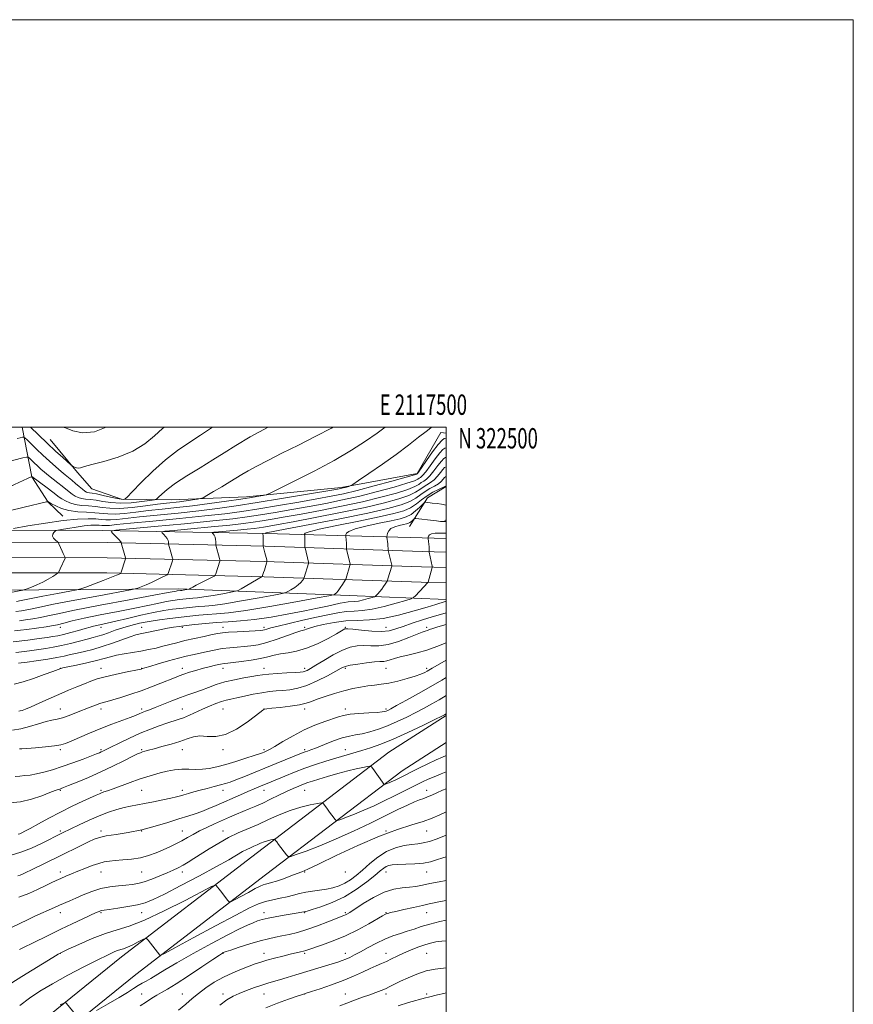
# Model space of a CAD drawing. Extents: x 2114800 to 2117700, y 319800 to 322700.
# Drawn here: x 2117291 to 2117700, y 322217 to 322700 of the extents above; entities that cross this region are included whole.
import ezdxf
from ezdxf.enums import TextEntityAlignment as Align

# ---------------------------------------------------------------- set-up
doc = ezdxf.new("R2010")
doc.units = 0
doc.header["$MEASUREMENT"] = 0
for name, color, linetype, lineweight in [('DTM HARD BREAKLINE', 7, 'Continuous', 0), ('DTM SPOT ELEVATION', 2, 'Continuous', 13), ('GRID LINE', 7, 'Continuous', 0), ('GRID TEXT', 7, 'Continuous', 0), ('INDEX CONTOUR', 41, 'Continuous', 13), ('INTERMEDIATE CONTOUR', 44, 'Continuous', 0)]:
    doc.layers.add(name, color=color, linetype=linetype, lineweight=lineweight)
doc.styles.add('Style-WORKING', font='WORKING.shx')

msp = doc.modelspace()

# ---------------------------------------------------------------- linework, layer by layer
at = {"layer": 'DTM HARD BREAKLINE', "extrusion": (0.007138367839788521, -0.2478837635863823, 0.968763481689331), "elevation": -63669.00164203868, "flags": 128}
msp.add_lwpolyline([(2125904.967828625, 253514.2372152516), (2125895.647548131, 253508.6280395095), (2125886.416773591, 253494.3933951027)], dxfattribs=at)
at = {"layer": 'DTM HARD BREAKLINE', "extrusion": (-0.1729859238888692, -0.1095577517921923, 0.9788120193165565), "elevation": -400465.8577781967, "flags": 128}
msp.add_lwpolyline([(860557.0954658289, 1920117.234348532), (860557.0954658289, 1920117.996212693)], dxfattribs=at)
at = {"layer": 'DTM HARD BREAKLINE'}
for points in [[(2117291.773, 322500, 1208.973), (2117296.56, 322475.61, 1203.99), (2117304.63, 322463.17, 1201.95), (2117311.71, 322456.24, 1200.76)], [(2117500, 322497.056, 1199.105), (2117497.43, 322497.26, 1199.26), (2117485.83, 322477.13, 1198.11), (2117448.46, 322470.25, 1200.26), (2117401.93, 322465.74, 1202.47), (2117365.1, 322464.32, 1205.03), (2117340.58, 322464.61, 1208.24), (2117326.01, 322469.74, 1209.26), (2117318.95, 322477.77, 1209.79), (2117305.49, 322493.82, 1210.85)], [(2117274.4, 322449.31, 1200.57), (2117331.13, 322449.23, 1196.3), (2117411.26, 322447.78, 1189.9), (2117500, 322445.306, 1181.125)], [(2117274.37, 322443.44, 1200.06), (2117333.56, 322443.37, 1196.59), (2117411.07, 322441.55, 1189.92), (2117488.23, 322438.91, 1182.37), (2117500, 322438.6, 1181.081)], [(2117274.34, 322435.95, 1200.28), (2117333.47, 322435.87, 1196.79), (2117410.85, 322434.05, 1190.12), (2117488, 322431.41, 1182.57), (2117500, 322431.095, 1181.259)], [(2117274.31, 322428.46, 1200.09), (2117333.38, 322428.37, 1196.59), (2117410.63, 322426.55, 1189.92), (2117487.77, 322423.91, 1182.37), (2117500, 322423.59, 1181.037)], [(2117274.28, 322419.65, 1199.33), (2117276.84, 322419.91, 1199.16), (2117368.63, 322420.62, 1192.43), (2117452.45, 322417.34, 1185.36), (2117500, 322415.318, 1180.283)], [(2117294.3, 322202.4, 1153.12), (2117340.64, 322239.98, 1155.29), (2117404.52, 322289.02, 1159.04), (2117471.96, 322340.4, 1164.75), (2117500, 322358.419, 1165.829)], [(2117301.35, 322193.7, 1153.12), (2117347.58, 322231.19, 1155.29), (2117411.32, 322280.12, 1159.04), (2117478.39, 322331.22, 1164.75), (2117500, 322345.107, 1165.59)]]:
    msp.add_polyline3d(points, dxfattribs=at)
at = {"layer": 'DTM SPOT ELEVATION'}
for p in [(2117310.51, 322401.63, 1189.5), (2117330.51, 322401.63, 1187.38), (2117350.51, 322401.63, 1184.71), (2117370.51, 322401.63, 1183.69), (2117390.51, 322401.63, 1182.62), (2117410.51, 322401.63, 1182.38), (2117430.51, 322401.63, 1180.25), (2117450.51, 322401.63, 1178.13), (2117470.51, 322401.63, 1178.8), (2117490.51, 322401.63, 1176.34), (2117310.51, 322381.63, 1182.04), (2117330.51, 322381.63, 1180.69), (2117350.51, 322381.63, 1180.07), (2117370.51, 322381.63, 1178.58), (2117390.51, 322381.63, 1177.38), (2117410.51, 322381.63, 1176.69), (2117430.51, 322381.63, 1176.44), (2117450.51, 322381.63, 1173.73), (2117470.51, 322381.63, 1173.12), (2117490.51, 322381.63, 1172.38), (2117310.51, 322361.63, 1178.78), (2117330.51, 322361.63, 1177.52), (2117350.51, 322361.63, 1176.38), (2117370.51, 322361.63, 1174.87), (2117390.51, 322361.63, 1173.11), (2117410.51, 322361.63, 1172.02), (2117430.51, 322361.63, 1171.52), (2117450.51, 322361.63, 1170.47), (2117470.51, 322361.63, 1170.29), (2117310.51, 322341.63, 1175.72), (2117330.51, 322341.63, 1174.24), (2117350.51, 322341.63, 1172.19), (2117370.51, 322341.63, 1171.27), (2117390.51, 322341.63, 1171.68), (2117410.51, 322341.63, 1170.31), (2117430.51, 322341.63, 1168.29), (2117450.51, 322341.63, 1166.72), (2117310.51, 322321.63, 1171.86), (2117330.51, 322321.63, 1170.23), (2117350.51, 322321.63, 1169.05), (2117370.51, 322321.63, 1168.42), (2117390.51, 322321.63, 1167.37), (2117410.51, 322321.63, 1165.3), (2117430.51, 322321.63, 1163.12), (2117490.51, 322321.63, 1160.62), (2117310.51, 322301.63, 1168.27), (2117330.51, 322301.63, 1166.4), (2117350.51, 322301.63, 1166), (2117370.51, 322301.63, 1164.79), (2117390.51, 322301.63, 1162.73), (2117470.51, 322301.63, 1158), (2117490.51, 322301.63, 1157.21), (2117310.51, 322281.63, 1164.51), (2117330.51, 322281.63, 1163.23), (2117350.51, 322281.63, 1163.08), (2117370.51, 322281.63, 1161.52), (2117430.51, 322281.63, 1157.89), (2117450.51, 322281.63, 1157.68), (2117470.51, 322281.63, 1153.29), (2117490.51, 322281.63, 1153.22), (2117310.51, 322261.63, 1161.41), (2117330.51, 322261.63, 1159.82), (2117350.51, 322261.63, 1159.26), (2117410.51, 322261.63, 1154.6), (2117430.51, 322261.63, 1153.91), (2117450.51, 322261.63, 1152.22), (2117470.51, 322261.63, 1150.1), (2117490.51, 322261.63, 1149.18), (2117310.51, 322241.63, 1157.96), (2117390.51, 322241.63, 1151.92), (2117410.51, 322241.63, 1150.63), (2117430.51, 322241.63, 1149.76), (2117450.51, 322241.63, 1148.61), (2117470.51, 322241.63, 1146.65), (2117490.51, 322241.63, 1144.99), (2117350.51, 322221.63, 1152.75), (2117370.51, 322221.63, 1150.78), (2117390.51, 322221.63, 1148.46), (2117410.51, 322221.63, 1147.13), (2117430.51, 322221.63, 1145.97), (2117450.51, 322221.63, 1144.72), (2117470.51, 322221.63, 1143.61), (2117490.51, 322221.63, 1142.39)]:
    msp.add_point(p, dxfattribs=at)
at = {"layer": 'GRID LINE', "flags": 128}
for points in [[(2114800, 319800), (2117700, 319800), (2117700, 322700), (2114800, 322700), (2114800, 319800)], [(2115000, 320000), (2117500, 320000), (2117500, 322500), (2115000, 322500), (2115000, 320000)]]:
    msp.add_lwpolyline(points, dxfattribs=at)
at = {"layer": 'INDEX CONTOUR', "flags": 128}
for points, elevation in [([(2117287.481, 322450.257), (2117294.507, 322451.463), (2117303.299, 322452.884), (2117311.953, 322454.094), (2117318.93, 322454.77), (2117324.165, 322454.981), (2117327.958, 322454.897), (2117330.669, 322454.683), (2117332.881, 322454.486), (2117335.238, 322454.449), (2117338.376, 322454.683), (2117349.435, 322455.887), (2117368.378, 322457.775), (2117378.512, 322458.854), (2117387.772, 322459.986), (2117396.929, 322461.284), (2117407.171, 322462.892), (2117419.099, 322464.86), (2117430.975, 322466.864), (2117445.932, 322469.428), (2117448.351, 322469.868), (2117449.394, 322470.103), (2117450.406, 322470.37), (2117452.31, 322470.895), (2117452.929, 322471.126), (2117454.142, 322471.87), (2117456.986, 322473.766), (2117462.126, 322477.223), (2117468.724, 322481.745), (2117475.564, 322486.607), (2117481.608, 322491.154), (2117486.522, 322495.012), (2117490.146, 322497.877), (2117492.436, 322499.582), (2117493.06, 322500)], 1200), ([(2117295.871, 322500), (2117295.979, 322499.893), (2117299.851, 322496.11), (2117304.101, 322492.038), (2117308.193, 322488.232), (2117311.719, 322485.029), (2117315.716, 322481.464), (2117316.372, 322480.933), (2117316.829, 322480.673), (2117317.531, 322480.334), (2117318.445, 322479.994), (2117319.417, 322479.835), (2117320.473, 322480.015), (2117322.349, 322480.599), (2117325.959, 322481.624), (2117331.837, 322483.146), (2117338.999, 322485.28), (2117346.077, 322488.159), (2117351.988, 322491.79), (2117356.777, 322495.684), (2117360.767, 322499.23), (2117361.748, 322500)], 1210), ([(2117288.043, 322399.899), (2117291.012, 322400.255), (2117294.164, 322400.665), (2117303.512, 322401.932), (2117306.29, 322402.365), (2117309.12, 322402.938), (2117312.276, 322403.74), (2117316.399, 322404.801), (2117322.225, 322406.14), (2117330.109, 322407.74), (2117338.908, 322409.44), (2117347.108, 322411.045), (2117353.519, 322412.392), (2117358.279, 322413.451), (2117361.858, 322414.232), (2117364.677, 322414.753), (2117366.972, 322415.086), (2117368.931, 322415.32), (2117370.718, 322415.523), (2117372.4, 322415.7), (2117374.018, 322415.839), (2117375.695, 322415.951), (2117377.876, 322416.154), (2117381.086, 322416.587), (2117385.559, 322417.328), (2117390.375, 322418.188), (2117394.326, 322418.915), (2117396.59, 322419.364), (2117397.908, 322419.81), (2117399.415, 322420.637), (2117409.688, 322426.58), (2117409.751, 322426.718), (2117410.403, 322428.649), (2117410.775, 322429.797), (2117411.85, 322433.265), (2117412.002, 322433.816), (2117412.014, 322434.205), (2117411.894, 322434.765), (2117411.029, 322438.282), (2117410.141, 322441.605), (2117410.09, 322446.705), (2117410.068, 322447.444), (2117410.042, 322447.731), (2117410.018, 322447.799), (2117411.22, 322447.93), (2117411.688, 322448.016), (2117421.009, 322449.802), (2117433.07, 322452.126), (2117447.772, 322455.008), (2117461.495, 322457.801), (2117471.417, 322460.015), (2117477.91, 322461.787), (2117482.142, 322463.411), (2117485.161, 322465.108), (2117487.532, 322466.819), (2117489.704, 322468.417), (2117491.999, 322469.806), (2117494.261, 322471.04), (2117496.21, 322472.206), (2117497.632, 322473.355), (2117498.588, 322474.386), (2117499.201, 322475.161), (2117499.647, 322475.603), (2117500, 322475.752)], 1190), ([(2117290.091, 322360.45), (2117290.885, 322360.617), (2117291.872, 322360.923), (2117293.507, 322361.546), (2117296.186, 322362.677), (2117300.137, 322364.422), (2117304.911, 322366.55), (2117309.891, 322368.749), (2117314.551, 322370.755), (2117318.73, 322372.508), (2117322.36, 322374.002), (2117325.495, 322375.248), (2117328.671, 322376.351), (2117332.548, 322377.432), (2117337.481, 322378.568), (2117342.619, 322379.639), (2117349.213, 322380.959), (2117350.23, 322381.182), (2117350.575, 322381.286), (2117350.954, 322381.419), (2117352.034, 322381.761), (2117354.47, 322382.493), (2117358.623, 322383.713), (2117363.674, 322385.165), (2117368.505, 322386.507), (2117372.297, 322387.486), (2117375.416, 322388.218), (2117382.141, 322389.708), (2117386.101, 322390.526), (2117390.095, 322391.215), (2117393.874, 322391.672), (2117397.434, 322391.968), (2117400.83, 322392.222), (2117404.172, 322392.564), (2117407.779, 322393.17), (2117412.023, 322394.232), (2117417.051, 322395.829), (2117422.114, 322397.602), (2117426.24, 322399.081), (2117428.731, 322399.925), (2117430.669, 322400.521), (2117431.441, 322400.832), (2117432.868, 322401.336), (2117435.499, 322402.088), (2117439.683, 322403.088), (2117444.965, 322404.096), (2117450.687, 322404.818), (2117456.381, 322405.095), (2117462.338, 322405.332), (2117469.035, 322406.069), (2117476.666, 322407.661), (2117484.288, 322409.705), (2117490.669, 322411.611), (2117494.901, 322412.916), (2117499.53, 322414.372), (2117500, 322414.507)], 1180), ([(2117289.898, 322300.111), (2117290.717, 322300.334), (2117291.643, 322300.735), (2117293.184, 322301.534), (2117295.814, 322302.984), (2117299.847, 322305.234), (2117304.946, 322308.025), (2117310.611, 322310.997), (2117316.33, 322313.817), (2117321.527, 322316.262), (2117328.199, 322319.326), (2117329.71, 322320.007), (2117330.77, 322320.438), (2117331.961, 322320.861), (2117333.721, 322321.469), (2117336.442, 322322.438), (2117344.846, 322325.519), (2117349.253, 322327.09), (2117353.008, 322328.342), (2117356.312, 322329.332), (2117359.549, 322330.192), (2117363.014, 322331.008), (2117366.628, 322331.68), (2117370.219, 322332.064), (2117373.659, 322332.083), (2117376.992, 322331.958), (2117380.306, 322331.974), (2117383.716, 322332.373), (2117387.453, 322333.178), (2117391.774, 322334.364), (2117396.751, 322335.857), (2117401.705, 322337.407), (2117405.771, 322338.719), (2117408.331, 322339.576), (2117409.757, 322340.09), (2117410.67, 322340.454), (2117411.666, 322340.881), (2117413.247, 322341.682), (2117415.89, 322343.188), (2117419.9, 322345.587), (2117424.891, 322348.476), (2117430.303, 322351.304), (2117435.608, 322353.627), (2117440.399, 322355.422), (2117447.16, 322357.751), (2117449.697, 322358.456), (2117452.854, 322358.969), (2117457.227, 322359.369), (2117462.024, 322359.687), (2117466.106, 322359.944), (2117468.63, 322360.161), (2117469.923, 322360.366), (2117470.609, 322360.583), (2117471.328, 322360.906), (2117472.787, 322361.66), (2117475.709, 322363.233), (2117480.525, 322365.863), (2117486.491, 322369.174), (2117492.568, 322372.641), (2117497.883, 322375.803), (2117500, 322377.108)], 1170), ([(2117290.478, 322243.497), (2117293.489, 322244.941), (2117296.183, 322246.261), (2117305.155, 322250.718), (2117310.717, 322253.432), (2117316.388, 322256.13), (2117321.578, 322258.553), (2117328.229, 322261.624), (2117329.603, 322262.239), (2117330.317, 322262.518), (2117330.931, 322262.669), (2117332.118, 322262.846), (2117334.58, 322263.188), (2117338.715, 322263.791), (2117343.712, 322264.593), (2117348.452, 322265.488), (2117352.254, 322266.486), (2117356.17, 322268.043), (2117361.683, 322270.73), (2117369.708, 322274.855), (2117378.871, 322279.676), (2117387.226, 322284.186), (2117393.274, 322287.595), (2117400.05, 322291.564), (2117402.155, 322292.662), (2117403.918, 322293.467), (2117405.544, 322294.18), (2117407.202, 322294.948), (2117408.908, 322295.724), (2117410.64, 322296.408), (2117412.345, 322296.923), (2117413.86, 322297.278), (2117414.988, 322297.497), (2117415.607, 322297.601), (2117415.88, 322297.576), (2117416.039, 322297.401), (2117416.3, 322297.031), (2117416.812, 322296.33), (2117417.702, 322295.138), (2117421.653, 322289.945), (2117422.457, 322289.127), (2117423.679, 322289.16), (2117426.37, 322290.073), (2117431.292, 322291.872), (2117438.075, 322294.473), (2117446.065, 322297.773), (2117454.595, 322301.608), (2117462.948, 322305.579), (2117470.399, 322309.227), (2117476.38, 322312.183), (2117480.971, 322314.42), (2117484.411, 322315.997), (2117486.964, 322317.012), (2117488.994, 322317.72), (2117490.889, 322318.417), (2117492.983, 322319.332), (2117495.402, 322320.452), (2117498.215, 322321.691), (2117500, 322322.413)], 1160), ([(2117368.508, 322213.695), (2117372.199, 322216.735), (2117375.242, 322219.39), (2117378.326, 322221.963), (2117381.989, 322224.674), (2117386.17, 322227.399), (2117390.663, 322229.929), (2117395.235, 322232.098), (2117399.564, 322233.885), (2117403.306, 322235.309), (2117406.278, 322236.415), (2117408.951, 322237.344), (2117411.956, 322238.262), (2117415.711, 322239.284), (2117419.776, 322240.318), (2117423.499, 322241.223), (2117428.439, 322242.368), (2117429.916, 322242.726), (2117431.084, 322243.064), (2117439.277, 322245.775), (2117444.623, 322247.702), (2117450.611, 322250.199), (2117456.652, 322253.177), (2117462.097, 322256.164), (2117468.765, 322260.037), (2117469.997, 322260.724), (2117470.649, 322261.02), (2117471.372, 322261.256), (2117472.738, 322261.607), (2117475.293, 322262.21), (2117479.32, 322263.136), (2117484.033, 322264.205), (2117488.377, 322265.175), (2117491.616, 322265.874), (2117497.197, 322267.024), (2117500, 322267.612)], 1150)]:
    msp.add_lwpolyline(points, dxfattribs=dict(at, elevation=elevation))
at = {"layer": 'INTERMEDIATE CONTOUR', "flags": 128}
for points, elevation in [([(2117277.157, 322466.926), (2117296.552, 322475.657), (2117304.051, 322470.138), (2117306.788, 322468.096), (2117310.028, 322465.63), (2117311.34, 322464.738), (2117313.043, 322463.745), (2117315.226, 322462.765), (2117317.893, 322461.995), (2117321.009, 322461.562), (2117324.384, 322461.315), (2117327.79, 322461.033), (2117331.136, 322460.581), (2117334.895, 322460.169), (2117339.679, 322460.093), (2117345.804, 322460.541), (2117352.402, 322461.309), (2117358.306, 322462.083), (2117362.678, 322462.629), (2117368.997, 322463.368), (2117372.286, 322463.801), (2117375.478, 322464.248), (2117377.972, 322464.608), (2117379.438, 322464.863), (2117380.617, 322465.325), (2117382.521, 322466.391), (2117385.832, 322468.303), (2117389.921, 322470.692), (2117393.831, 322473.04), (2117399.612, 322476.676), (2117402.751, 322478.522), (2117406.982, 322480.807), (2117412.505, 322483.648), (2117419.406, 322487.113), (2117427.564, 322491.183), (2117436.041, 322495.469), (2117443.694, 322499.491), (2117444.589, 322500)], 1204), ([(2117280.046, 322481.707), (2117292.204, 322484.825), (2117293.939, 322485.236), (2117294.764, 322485.203), (2117295.387, 322484.698), (2117297.718, 322482.415), (2117299.276, 322480.932), (2117300.936, 322479.406), (2117302.735, 322477.835), (2117304.747, 322476.183), (2117306.995, 322474.434), (2117309.313, 322472.674), (2117311.484, 322471.003), (2117314.953, 322468.202), (2117316.409, 322467.086), (2117317.823, 322466.156), (2117319.307, 322465.434), (2117320.979, 322464.94), (2117322.947, 322464.663), (2117325.291, 322464.447), (2117328.087, 322464.102), (2117331.414, 322463.521), (2117335.364, 322462.933), (2117340.036, 322462.648), (2117345.349, 322462.876), (2117350.509, 322463.415), (2117354.543, 322463.96), (2117356.799, 322464.318), (2117357.905, 322464.738), (2117358.808, 322465.576), (2117360.355, 322467.127), (2117362.994, 322469.425), (2117367.072, 322472.435), (2117372.716, 322476.067), (2117379.17, 322480), (2117385.455, 322483.854), (2117390.976, 322487.403), (2117396.663, 322491.019), (2117403.825, 322495.231), (2117412.625, 322500)], 1206), ([(2117285.442, 322458.805), (2117292.814, 322460.611), (2117303.816, 322463.236), (2117304.065, 322463.309), (2117304.413, 322463.464), (2117304.444, 322463.463), (2117304.783, 322463.225), (2117305.199, 322462.987), (2117306.27, 322462.389), (2117308.263, 322461.333), (2117311.144, 322460.097), (2117314.806, 322459.051), (2117319.071, 322458.461), (2117323.477, 322458.183), (2117327.492, 322457.964), (2117333.874, 322457.328), (2117337.459, 322457.27), (2117342.09, 322457.612), (2117347.654, 322458.244), (2117353.871, 322458.985), (2117360.53, 322459.709), (2117367.694, 322460.468), (2117375.494, 322461.364), (2117383.883, 322462.452), (2117392.102, 322463.608), (2117399.214, 322464.663), (2117404.494, 322465.482), (2117408.057, 322466.06), (2117410.234, 322466.427), (2117411.575, 322466.728), (2117413.534, 322467.563), (2117417.79, 322469.645), (2117425.426, 322473.437), (2117435.131, 322478.382), (2117444.998, 322483.668), (2117453.477, 322488.619), (2117460.449, 322493.09), (2117466.153, 322497.069), (2117470.098, 322500)], 1202), ([(2117289.34, 322494.423), (2117290.865, 322494.771), (2117291.914, 322495.034), (2117292.529, 322495.122), (2117293.126, 322494.786), (2117294.22, 322493.74), (2117296.188, 322491.799), (2117298.871, 322489.186), (2117301.978, 322486.227), (2117305.218, 322483.236), (2117308.3, 322480.473), (2117310.938, 322478.184), (2117312.945, 322476.515), (2117316.181, 322473.91), (2117318.012, 322472.368), (2117319.877, 322470.776), (2117321.478, 322469.434), (2117322.602, 322468.568), (2117323.389, 322468.102), (2117324.066, 322467.885), (2117324.884, 322467.763), (2117326.198, 322467.579), (2117328.385, 322467.171), (2117331.618, 322466.45), (2117335.247, 322465.612), (2117338.414, 322464.923), (2117340.466, 322464.579), (2117341.566, 322464.501), (2117342.076, 322464.54), (2117342.44, 322464.707), (2117343.414, 322465.646), (2117345.833, 322468.164), (2117350.238, 322472.724), (2117355.991, 322478.417), (2117362.16, 322483.992), (2117368.02, 322488.516), (2117373.671, 322492.312), (2117379.422, 322496.019), (2117385.348, 322500)], 1208), ([(2117311.757, 322500), (2117313.035, 322499.571), (2117316.745, 322498.175), (2117321.461, 322497.188), (2117327.346, 322497.731), (2117333.082, 322500)], 1212), ([(2117286.031, 322418.814), (2117292.201, 322419.96), (2117293.075, 322420.203), (2117294.278, 322420.648), (2117296.358, 322421.453), (2117299.065, 322422.568), (2117301.947, 322423.892), (2117304.601, 322425.306), (2117306.804, 322426.622), (2117308.379, 322427.627), (2117309.233, 322428.193), (2117309.6, 322428.519), (2117309.789, 322428.883), (2117310.46, 322430.417), (2117312.855, 322435.686), (2117312.889, 322436.006), (2117312.741, 322436.36), (2117312.013, 322437.86), (2117311.48, 322438.997), (2117309.857, 322442.611), (2117309.587, 322443.185), (2117309.322, 322443.528), (2117308.006, 322444.625), (2117307.141, 322445.533), (2117306.654, 322446.518), (2117306.825, 322447.451), (2117307.411, 322448.244), (2117308.031, 322448.82), (2117308.486, 322449.147), (2117309.275, 322449.375), (2117311.075, 322449.702), (2117314.303, 322450.256), (2117318.343, 322450.909), (2117322.319, 322451.465), (2117325.525, 322451.775), (2117327.929, 322451.872), (2117329.673, 322451.834), (2117330.918, 322451.736), (2117331.935, 322451.645), (2117333.018, 322451.628), (2117334.661, 322451.754), (2117338.158, 322452.11), (2117345.001, 322452.788), (2117355.977, 322453.83), (2117369.062, 322455.083), (2117381.531, 322456.344), (2117391.396, 322457.475), (2117399.638, 322458.598), (2117407.981, 322459.899), (2117417.617, 322461.491), (2117427.631, 322463.193), (2117436.58, 322464.749), (2117443.524, 322466.013), (2117449.552, 322467.263), (2117456.258, 322468.882), (2117464.642, 322471.093), (2117473.321, 322473.469), (2117480.324, 322475.422), (2117485.651, 322476.934), (2117485.883, 322477.013), (2117485.986, 322477.137), (2117486.522, 322477.898), (2117490.41, 322483.564), (2117493.41, 322487.837), (2117496.141, 322491.478), (2117498.004, 322493.536), (2117499.128, 322494.331), (2117499.823, 322494.505), (2117500, 322494.53)], 1198), ([(2117289.008, 322414.331), (2117291.344, 322414.855), (2117295.457, 322415.7), (2117301.878, 322416.925), (2117309.111, 322418.265), (2117315.155, 322419.371), (2117318.635, 322420.028), (2117320.672, 322420.558), (2117323.012, 322421.415), (2117331.527, 322424.671), (2117335.612, 322426.256), (2117338.159, 322427.277), (2117339.409, 322427.812), (2117340.124, 322428.167), (2117340.213, 322428.237), (2117340.252, 322428.322), (2117342.525, 322435.326), (2117342.609, 322435.656), (2117342.595, 322435.799), (2117340.428, 322443.195), (2117340.416, 322443.301), (2117340.381, 322443.45), (2117340.141, 322443.819), (2117339.492, 322444.568), (2117338.332, 322445.766), (2117335.808, 322448.262), (2117335.515, 322448.928), (2117337.772, 322449.391), (2117344.513, 322450.043), (2117356.723, 322451.165), (2117371.595, 322452.559), (2117385.369, 322453.909), (2117395.263, 322454.986), (2117402.378, 322455.915), (2117408.79, 322456.907), (2117416.135, 322458.123), (2117424.288, 322459.521), (2117432.687, 322461.013), (2117440.911, 322462.542), (2117449.107, 322464.198), (2117457.567, 322466.112), (2117466.335, 322468.323), (2117474.468, 322470.549), (2117480.778, 322472.419), (2117484.443, 322473.664), (2117486.121, 322474.405), (2117486.838, 322474.863), (2117487.489, 322475.304), (2117488.457, 322476.183), (2117489.993, 322478.003), (2117492.215, 322481.012), (2117494.704, 322484.474), (2117496.906, 322487.399), (2117498.415, 322489.052), (2117499.422, 322489.718), (2117500, 322489.867)], 1196), ([(2117288.716, 322409.394), (2117291.409, 322409.778), (2117294.115, 322410.238), (2117296.712, 322410.801), (2117300.523, 322411.656), (2117307.24, 322413.035), (2117317.724, 322415.036), (2117329.535, 322417.223), (2117344.952, 322420.051), (2117347.328, 322420.554), (2117348.568, 322420.969), (2117350.32, 322421.644), (2117352.67, 322422.585), (2117355.317, 322423.716), (2117357.957, 322424.942), (2117360.295, 322426.092), (2117362.035, 322426.977), (2117362.985, 322427.478), (2117363.377, 322427.785), (2117363.546, 322428.16), (2117365.596, 322434.365), (2117365.761, 322434.907), (2117365.786, 322435.233), (2117365.695, 322435.62), (2117364.527, 322439.715), (2117363.723, 322442.457), (2117363.665, 322442.755), (2117363.628, 322443.596), (2117363.464, 322444.348), (2117363.025, 322445.28), (2117362.243, 322446.326), (2117361.325, 322447.327), (2117360.545, 322448.104), (2117360.35, 322448.552), (2117361.867, 322448.862), (2117366.397, 322449.301), (2117374.604, 322450.055), (2117384.601, 322450.991), (2117393.858, 322451.899), (2117400.508, 322452.622), (2117405.29, 322453.248), (2117409.6, 322453.914), (2117414.653, 322454.754), (2117420.945, 322455.85), (2117428.794, 322457.276), (2117438.297, 322459.07), (2117448.662, 322461.135), (2117458.876, 322463.341), (2117468.029, 322465.554), (2117475.616, 322467.628), (2117481.232, 322469.416), (2117484.682, 322470.812), (2117486.592, 322471.877), (2117487.792, 322472.714), (2117488.992, 322473.472), (2117490.391, 322474.469), (2117492.065, 322476.07), (2117494.021, 322478.46), (2117495.999, 322481.111), (2117497.671, 322483.32), (2117498.825, 322484.57), (2117499.716, 322485.106), (2117500, 322485.18)], 1194), ([(2117290.42, 322404.952), (2117293.361, 322405.33), (2117297.06, 322405.852), (2117300.811, 322406.489), (2117304.357, 322407.26), (2117309.253, 322408.375), (2117317.505, 322410.093), (2117330.154, 322412.524), (2117344.39, 322415.173), (2117356.436, 322417.396), (2117363.471, 322418.71), (2117366.488, 322419.295), (2117367.432, 322419.49), (2117367.93, 322419.582), (2117369.583, 322419.773), (2117370.266, 322419.83), (2117370.834, 322419.906), (2117371.626, 322420.037), (2117373.577, 322420.398), (2117373.81, 322420.477), (2117374.584, 322420.912), (2117375.565, 322421.449), (2117377.261, 322422.347), (2117384.754, 322426.204), (2117386.022, 322426.88), (2117386.563, 322427.346), (2117386.84, 322427.998), (2117388.923, 322434.202), (2117388.996, 322434.489), (2117388.963, 322434.81), (2117388.796, 322435.44), (2117386.932, 322442.031), (2117386.902, 322442.315), (2117386.876, 322443.74), (2117386.787, 322444.877), (2117386.558, 322445.993), (2117386.155, 322446.885), (2117385.684, 322447.529), (2117385.284, 322447.946), (2117385.184, 322448.175), (2117385.961, 322448.334), (2117388.282, 322448.559), (2117397.605, 322449.425), (2117402.347, 322449.89), (2117405.753, 322450.261), (2117408.202, 322450.581), (2117410.41, 322450.922), (2117413.17, 322451.386), (2117417.601, 322452.179), (2117424.902, 322453.539), (2117435.684, 322455.598), (2117448.216, 322458.072), (2117460.185, 322460.571), (2117469.722, 322462.784), (2117476.763, 322464.709), (2117481.687, 322466.414), (2117484.921, 322467.96), (2117487.062, 322469.348), (2117488.748, 322470.565), (2117492.326, 322472.755), (2117494.137, 322474.138), (2117495.826, 322475.907), (2117497.293, 322477.749), (2117498.436, 322479.239), (2117499.236, 322480.086), (2117500, 322480.488)], 1192), ([(2117287.413, 322394.577), (2117294.638, 322395.444), (2117300.091, 322396.158), (2117304.066, 322396.71), (2117306.931, 322397.125), (2117309.357, 322397.551), (2117312.091, 322398.171), (2117315.627, 322399.098), (2117319.453, 322400.159), (2117322.807, 322401.12), (2117325.147, 322401.802), (2117326.83, 322402.273), (2117328.432, 322402.66), (2117333.483, 322403.724), (2117337.78, 322404.693), (2117343.566, 322406.071), (2117350.07, 322407.608), (2117356.284, 322408.975), (2117361.423, 322409.924), (2117365.607, 322410.532), (2117369.179, 322410.958), (2117372.437, 322411.329), (2117375.503, 322411.651), (2117378.453, 322411.904), (2117381.511, 322412.109), (2117385.487, 322412.478), (2117391.337, 322413.268), (2117399.492, 322414.617), (2117408.273, 322416.185), (2117415.474, 322417.512), (2117419.513, 322418.278), (2117421.291, 322418.729), (2117422.332, 322419.25), (2117423.832, 322420.131), (2117425.669, 322421.284), (2117427.392, 322422.522), (2117428.645, 322423.677), (2117429.447, 322424.646), (2117429.912, 322425.344), (2117430.152, 322425.732), (2117430.264, 322425.955), (2117430.346, 322426.202), (2117432.428, 322433.05), (2117432.478, 322433.377), (2117432.431, 322433.654), (2117430.759, 322440.636), (2117430.699, 322441.075), (2117430.69, 322441.656), (2117430.675, 322443.87), (2117430.649, 322445.048), (2117430.604, 322445.953), (2117430.552, 322446.574), (2117430.486, 322447.169), (2117430.487, 322447.306), (2117430.514, 322447.488), (2117430.821, 322447.844), (2117432.676, 322448.55), (2117437.601, 322449.794), (2117446.42, 322451.66), (2117457.168, 322453.827), (2117467.183, 322455.871), (2117474.409, 322457.495), (2117479.22, 322458.899), (2117482.597, 322460.408), (2117485.4, 322462.256), (2117488.003, 322464.291), (2117490.659, 322466.268), (2117493.502, 322467.974), (2117496.194, 322469.326), (2117499.438, 322470.803), (2117499.882, 322471.023), (2117500, 322471.106)], 1188), ([(2117288.67, 322389.325), (2117293.014, 322389.847), (2117296.605, 322390.319), (2117299.919, 322390.779), (2117303.364, 322391.272), (2117307.087, 322391.881), (2117311.167, 322392.699), (2117315.589, 322393.766), (2117319.945, 322394.917), (2117323.731, 322395.933), (2117326.62, 322396.672), (2117328.983, 322397.289), (2117331.371, 322398.018), (2117334.225, 322399.026), (2117337.55, 322400.227), (2117341.239, 322401.47), (2117345.217, 322402.633), (2117349.508, 322403.674), (2117354.169, 322404.582), (2117359.195, 322405.351), (2117364.371, 322406.01), (2117374.156, 322407.134), (2117378.605, 322407.602), (2117382.887, 322407.969), (2117387.326, 322408.266), (2117393.097, 322408.802), (2117401.589, 322409.948), (2117413.425, 322411.907), (2117426.17, 322414.183), (2117436.623, 322416.109), (2117442.432, 322417.19), (2117444.642, 322417.63), (2117445.149, 322417.803), (2117445.535, 322418.052), (2117446.136, 322418.581), (2117446.978, 322419.558), (2117448.04, 322421.049), (2117449.127, 322422.708), (2117450.486, 322424.88), (2117450.716, 322425.335), (2117450.884, 322425.84), (2117452.775, 322432.031), (2117452.892, 322432.463), (2117452.896, 322432.787), (2117452.79, 322433.28), (2117451.174, 322440.023), (2117451.137, 322440.306), (2117451.127, 322441.333), (2117451.107, 322442.227), (2117451.055, 322443.267), (2117450.965, 322444.353), (2117450.724, 322446.526), (2117450.727, 322446.807), (2117450.782, 322447.181), (2117451.039, 322447.84), (2117452.239, 322448.789), (2117455.271, 322449.981), (2117460.611, 322451.351), (2117467.083, 322452.745), (2117473.102, 322453.987), (2117477.459, 322454.978), (2117480.462, 322455.935), (2117482.797, 322457.15), (2117484.993, 322458.795), (2117486.95, 322460.555), (2117489.225, 322462.792), (2117489.655, 322463.069), (2117490.069, 322463.067), (2117493.221, 322462.676), (2117495.664, 322462.462), (2117497.698, 322462.188), (2117500, 322461.671)], 1186), ([(2117289.925, 322384.072), (2117291.389, 322384.25), (2117293.119, 322384.481), (2117299.747, 322385.405), (2117304.413, 322386.096), (2117308.882, 322386.839), (2117312.507, 322387.569), (2117315.606, 322388.297), (2117318.737, 322389.049), (2117322.357, 322389.87), (2117326.511, 322390.875), (2117331.145, 322392.196), (2117336.107, 322393.877), (2117344.822, 322397.081), (2117347.58, 322397.97), (2117349.766, 322398.502), (2117352.242, 322399.001), (2117359.465, 322400.508), (2117363.113, 322401.232), (2117366.113, 322401.745), (2117368.932, 322402.13), (2117372.273, 322402.524), (2117376.644, 322403.025), (2117381.804, 322403.564), (2117387.322, 322404.034), (2117392.923, 322404.382), (2117398.966, 322404.803), (2117405.963, 322405.539), (2117414.162, 322406.753), (2117422.739, 322408.252), (2117430.601, 322409.755), (2117436.893, 322411.033), (2117441.69, 322412.06), (2117448.041, 322413.471), (2117450.145, 322413.89), (2117451.858, 322414.13), (2117455.057, 322414.323), (2117457.008, 322414.586), (2117459.378, 322415.12), (2117461.776, 322415.778), (2117463.689, 322416.346), (2117464.764, 322416.686), (2117465.297, 322416.956), (2117465.742, 322417.387), (2117466.457, 322418.153), (2117467.391, 322419.204), (2117468.394, 322420.432), (2117469.329, 322421.717), (2117470.117, 322422.895), (2117470.682, 322423.788), (2117470.999, 322424.312), (2117471.19, 322424.75), (2117471.421, 322425.477), (2117473.314, 322431.669), (2117473.357, 322431.876), (2117473.314, 322432.196), (2117471.591, 322439.41), (2117471.574, 322439.537), (2117471.566, 322440.021), (2117471.538, 322440.583), (2117471.462, 322441.486), (2117471.327, 322442.754), (2117470.962, 322445.884), (2117470.966, 322446.308), (2117471.05, 322446.873), (2117471.257, 322447.836), (2117471.803, 322449.027), (2117472.94, 322450.169), (2117474.801, 322451.043), (2117476.998, 322451.663), (2117479.021, 322452.102), (2117480.484, 322452.434), (2117481.491, 322452.755), (2117482.275, 322453.163), (2117483.011, 322453.714), (2117483.668, 322454.306), (2117484.158, 322454.789), (2117484.501, 322455.048), (2117485.138, 322455.082), (2117486.613, 322454.92), (2117492.424, 322454.232), (2117495.32, 322453.91), (2117497.291, 322453.721), (2117498.449, 322453.639), (2117499.784, 322453.585), (2117500, 322453.592)], 1184), ([(2117287.906, 322373.713), (2117292.224, 322374.934), (2117297.417, 322376.633), (2117302.664, 322378.482), (2117306.877, 322380.02), (2117310.831, 322381.491), (2117311.835, 322381.73), (2117314.238, 322382.242), (2117318.422, 322383.11), (2117323.52, 322384.199), (2117328.362, 322385.327), (2117332.089, 322386.343), (2117335.119, 322387.233), (2117338.188, 322388.014), (2117341.848, 322388.712), (2117350.04, 322390.039), (2117353.917, 322390.759), (2117357.536, 322391.534), (2117360.952, 322392.355), (2117364.267, 322393.224), (2117367.764, 322394.151), (2117371.776, 322395.153), (2117376.443, 322396.22), (2117381.159, 322397.244), (2117385.13, 322398.087), (2117387.874, 322398.656), (2117390.162, 322399.019), (2117393.078, 322399.288), (2117397.326, 322399.548), (2117406.163, 322399.999), (2117408.672, 322400.145), (2117410, 322400.286), (2117410.851, 322400.486), (2117411.926, 322400.821), (2117413.908, 322401.392), (2117417.474, 322402.304), (2117423.002, 322403.609), (2117429.653, 322405.126), (2117436.287, 322406.618), (2117441.997, 322407.88), (2117446.809, 322408.829), (2117450.986, 322409.41), (2117454.84, 322409.65), (2117458.891, 322409.886), (2117463.711, 322410.536), (2117469.565, 322411.856), (2117475.49, 322413.48), (2117480.216, 322414.884), (2117482.859, 322415.71), (2117484.079, 322416.276), (2117484.922, 322417.066), (2117489.139, 322421.562), (2117491.108, 322423.766), (2117491.191, 322423.935), (2117493.146, 322431.045), (2117493.178, 322431.385), (2117493.113, 322431.755), (2117491.658, 322438.603), (2117491.62, 322438.891), (2117491.65, 322439.6), (2117491.654, 322440.296), (2117491.612, 322441.269), (2117491.505, 322442.498), (2117491.368, 322443.756), (2117491.182, 322445.334), (2117491.175, 322445.647), (2117491.219, 322445.969), (2117491.356, 322446.491), (2117491.814, 322447.098), (2117492.868, 322447.596), (2117494.65, 322447.844), (2117496.715, 322447.898), (2117499.499, 322447.843), (2117500, 322447.867)], 1182), ([(2117287.03, 322351.205), (2117291.095, 322351.905), (2117295.463, 322353.014), (2117299.758, 322354.282), (2117303.515, 322355.375), (2117306.445, 322356.072), (2117308.964, 322356.604), (2117311.658, 322357.316), (2117314.948, 322358.451), (2117318.571, 322359.857), (2117325.172, 322362.523), (2117327.751, 322363.523), (2117329.868, 322364.276), (2117331.652, 322364.817), (2117333.612, 322365.346), (2117336.353, 322366.108), (2117340.293, 322367.284), (2117345.101, 322368.81), (2117350.259, 322370.566), (2117355.286, 322372.415), (2117359.852, 322374.193), (2117366.555, 322376.891), (2117368.911, 322377.813), (2117371.242, 322378.667), (2117373.953, 322379.589), (2117377.015, 322380.556), (2117380.288, 322381.503), (2117383.606, 322382.366), (2117386.682, 322383.092), (2117389.201, 322383.621), (2117391.042, 322383.935), (2117392.858, 322384.157), (2117395.497, 322384.445), (2117399.51, 322384.921), (2117404.261, 322385.571), (2117408.817, 322386.34), (2117412.494, 322387.171), (2117415.614, 322387.98), (2117418.75, 322388.669), (2117422.38, 322389.229), (2117426.617, 322389.996), (2117431.48, 322391.393), (2117436.847, 322393.652), (2117442.018, 322396.265), (2117446.151, 322398.537), (2117450.34, 322400.893), (2117450.751, 322401.004), (2117451.786, 322400.965), (2117454.189, 322400.716), (2117458.379, 322400.26), (2117463.493, 322399.817), (2117468.347, 322399.666), (2117472.105, 322400.023), (2117475.309, 322400.868), (2117478.845, 322402.121), (2117483.339, 322403.676), (2117488.357, 322405.327), (2117493.205, 322406.843), (2117497.317, 322408.046), (2117500, 322408.791)], 1178), ([(2117290.509, 322341.957), (2117291.705, 322342.066), (2117294.125, 322342.263), (2117298.303, 322342.583), (2117303.289, 322342.992), (2117307.766, 322343.439), (2117310.819, 322343.92), (2117313.163, 322344.626), (2117315.916, 322345.798), (2117319.928, 322347.583), (2117324.944, 322349.767), (2117330.437, 322352.044), (2117335.892, 322354.149), (2117344.809, 322357.415), (2117347.515, 322358.462), (2117349.319, 322359.216), (2117350.757, 322359.829), (2117352.322, 322360.451), (2117354.365, 322361.237), (2117357.199, 322362.343), (2117365.288, 322365.56), (2117369.516, 322367.192), (2117373.229, 322368.545), (2117376.574, 322369.724), (2117379.846, 322370.904), (2117383.309, 322372.213), (2117387.111, 322373.571), (2117391.368, 322374.846), (2117396.07, 322375.93), (2117400.698, 322376.809), (2117404.606, 322377.49), (2117407.421, 322377.991), (2117409.848, 322378.368), (2117412.869, 322378.686), (2117417.113, 322378.995), (2117421.812, 322379.279), (2117425.849, 322379.512), (2117428.4, 322379.679), (2117429.81, 322379.847), (2117430.719, 322380.106), (2117431.738, 322380.569), (2117433.351, 322381.465), (2117436.008, 322383.052), (2117439.958, 322385.434), (2117444.602, 322388.11), (2117449.135, 322390.425), (2117452.955, 322391.874), (2117456.276, 322392.552), (2117459.512, 322392.704), (2117463.033, 322392.606), (2117467.012, 322392.657), (2117471.575, 322393.288), (2117476.691, 322394.757), (2117481.696, 322396.629), (2117485.77, 322398.293), (2117488.334, 322399.295), (2117489.793, 322399.801), (2117490.795, 322400.133), (2117491.929, 322400.561), (2117493.547, 322401.151), (2117495.949, 322401.918), (2117500, 322403.055)], 1176), ([(2117288.33, 322328.515), (2117290.68, 322328.67), (2117293.117, 322328.862), (2117295.809, 322329.172), (2117298.897, 322329.703), (2117302.504, 322330.547), (2117306.675, 322331.735), (2117311.437, 322333.283), (2117316.681, 322335.147), (2117321.745, 322337.036), (2117325.832, 322338.601), (2117328.379, 322339.589), (2117329.755, 322340.141), (2117330.564, 322340.496), (2117331.401, 322340.897), (2117335.404, 322342.87), (2117339.468, 322344.854), (2117344.513, 322347.249), (2117349.818, 322349.641), (2117354.764, 322351.686), (2117359.143, 322353.332), (2117362.848, 322354.603), (2117368.47, 322356.381), (2117371.076, 322357.326), (2117373.974, 322358.559), (2117380.434, 322361.519), (2117383.747, 322362.966), (2117386.887, 322364.238), (2117389.652, 322365.238), (2117391.976, 322365.917), (2117394.29, 322366.447), (2117397.158, 322367.053), (2117400.951, 322367.886), (2117405.263, 322368.808), (2117409.5, 322369.605), (2117413.21, 322370.124), (2117416.548, 322370.442), (2117419.816, 322370.696), (2117423.295, 322371.049), (2117427.187, 322371.776), (2117431.671, 322373.177), (2117436.758, 322375.398), (2117441.767, 322377.949), (2117448.48, 322381.616), (2117450.463, 322382.447), (2117452.926, 322383.034), (2117456.641, 322383.655), (2117460.95, 322384.254), (2117464.835, 322384.693), (2117467.538, 322384.889), (2117469.355, 322384.987), (2117470.835, 322385.191), (2117472.484, 322385.657), (2117474.614, 322386.341), (2117477.487, 322387.154), (2117481.269, 322388.043), (2117485.737, 322389.104), (2117490.565, 322390.473), (2117495.42, 322392.211), (2117500, 322394.131)], 1174), ([(2117285.796, 322315.524), (2117290.962, 322315.97), (2117296.363, 322317.258), (2117301.415, 322318.978), (2117305.464, 322320.557), (2117308.055, 322321.552), (2117309.493, 322322.06), (2117310.278, 322322.31), (2117310.942, 322322.537), (2117312.157, 322323.01), (2117314.628, 322324.006), (2117318.828, 322325.722), (2117324.307, 322328.03), (2117330.383, 322330.722), (2117336.393, 322333.561), (2117341.75, 322336.203), (2117345.884, 322338.274), (2117348.435, 322339.517), (2117349.872, 322340.148), (2117350.875, 322340.5), (2117352.068, 322340.865), (2117353.857, 322341.37), (2117356.597, 322342.104), (2117360.461, 322343.121), (2117364.901, 322344.343), (2117369.188, 322345.656), (2117372.789, 322346.925), (2117375.955, 322347.908), (2117379.133, 322348.342), (2117382.712, 322348.159), (2117386.848, 322348.093), (2117391.636, 322349.073), (2117397.009, 322351.685), (2117402.229, 322355.119), (2117406.392, 322358.219), (2117409.99, 322360.964), (2117410.447, 322361.278), (2117410.872, 322361.45), (2117411.95, 322361.633), (2117414.378, 322361.916), (2117418.528, 322362.368), (2117423.49, 322362.963), (2117428.034, 322363.655), (2117431.294, 322364.417), (2117433.873, 322365.31), (2117436.739, 322366.416), (2117440.606, 322367.768), (2117445.158, 322369.21), (2117449.825, 322370.536), (2117454.137, 322371.584), (2117458.03, 322372.359), (2117461.541, 322372.907), (2117464.771, 322373.299), (2117468.064, 322373.71), (2117471.828, 322374.338), (2117476.28, 322375.314), (2117480.867, 322376.492), (2117484.844, 322377.662), (2117487.655, 322378.653), (2117489.487, 322379.461), (2117490.714, 322380.126), (2117493.205, 322381.596), (2117495.707, 322383.046), (2117500, 322385.485)], 1172), ([(2117286.368, 322289.873), (2117291.187, 322291.229), (2117296.356, 322293.267), (2117301.292, 322295.569), (2117311.565, 322300.719), (2117315.768, 322302.783), (2117319.773, 322304.729), (2117324.645, 322307.014), (2117329.671, 322309.214), (2117334.261, 322310.98), (2117338.324, 322312.304), (2117341.894, 322313.259), (2117345.075, 322313.934), (2117351.944, 322315.141), (2117356.364, 322315.986), (2117360.938, 322316.924), (2117364.863, 322317.783), (2117367.578, 322318.44), (2117369.496, 322318.973), (2117371.265, 322319.509), (2117373.425, 322320.149), (2117376.069, 322320.896), (2117379.177, 322321.732), (2117382.66, 322322.625), (2117386.154, 322323.506), (2117389.224, 322324.293), (2117391.628, 322324.962), (2117393.884, 322325.705), (2117396.701, 322326.771), (2117400.613, 322328.338), (2117416.546, 322334.835), (2117429.851, 322340.211), (2117430.801, 322340.559), (2117431.906, 322340.932), (2117433.606, 322341.54), (2117436.305, 322342.581), (2117440.206, 322344.147), (2117444.701, 322345.896), (2117448.989, 322347.376), (2117452.488, 322348.274), (2117455.543, 322348.829), (2117458.724, 322349.419), (2117462.473, 322350.354), (2117466.727, 322351.678), (2117471.294, 322353.367), (2117475.99, 322355.376), (2117480.643, 322357.576), (2117485.093, 322359.815), (2117489.208, 322361.975), (2117493.005, 322364.053), (2117496.542, 322366.083), (2117500, 322368.154)], 1168), ([(2117289.725, 322279.647), (2117290.749, 322279.962), (2117291.897, 322280.457), (2117293.617, 322281.292), (2117296.321, 322282.629), (2117310.424, 322289.541), (2117320.449, 322294.48), (2117324.355, 322296.375), (2117327.217, 322297.669), (2117329.806, 322298.539), (2117333.138, 322299.242), (2117337.955, 322300.013), (2117343.941, 322300.998), (2117350.51, 322302.321), (2117357.111, 322304.032), (2117363.319, 322305.905), (2117368.74, 322307.638), (2117373.12, 322309.018), (2117376.759, 322310.18), (2117380.097, 322311.343), (2117383.507, 322312.688), (2117387.107, 322314.224), (2117399.031, 322319.515), (2117402.668, 322321.112), (2117405.669, 322322.402), (2117408.113, 322323.429), (2117414.145, 322325.903), (2117420.827, 322328.682), (2117425.503, 322330.567), (2117430.624, 322332.505), (2117435.851, 322334.304), (2117440.975, 322335.936), (2117445.817, 322337.412), (2117458.59, 322341.257), (2117462.935, 322342.597), (2117467.902, 322344.318), (2117473.958, 322346.747), (2117481.238, 322350.023), (2117488.575, 322353.514), (2117494.477, 322356.397), (2117497.861, 322358.067), (2117499.288, 322358.784), (2117500, 322359.183)], 1166), ([(2117290.22, 322269.143), (2117295.03, 322270.966), (2117299.417, 322272.982), (2117303.153, 322274.842), (2117306.107, 322276.29), (2117308.545, 322277.424), (2117310.832, 322278.431), (2117313.287, 322279.473), (2117316.035, 322280.614), (2117319.156, 322281.891), (2117322.65, 322283.301), (2117326.205, 322284.673), (2117329.431, 322285.795), (2117332.098, 322286.517), (2117334.615, 322286.932), (2117337.55, 322287.196), (2117341.299, 322287.462), (2117345.57, 322287.868), (2117349.897, 322288.552), (2117353.907, 322289.601), (2117357.586, 322290.924), (2117361.017, 322292.382), (2117364.265, 322293.86), (2117367.343, 322295.349), (2117370.248, 322296.869), (2117373.018, 322298.434), (2117375.844, 322300.055), (2117378.957, 322301.737), (2117382.505, 322303.48), (2117386.308, 322305.231), (2117393.677, 322308.515), (2117397.034, 322309.984), (2117400.225, 322311.336), (2117403.327, 322312.597), (2117406.515, 322313.906), (2117409.982, 322315.429), (2117413.837, 322317.264), (2117417.821, 322319.227), (2117421.587, 322321.069), (2117424.856, 322322.587), (2117427.63, 322323.784), (2117429.979, 322324.714), (2117432.06, 322325.458), (2117434.372, 322326.198), (2117437.499, 322327.146), (2117441.806, 322328.432), (2117446.777, 322329.873), (2117451.675, 322331.204), (2117455.87, 322332.215), (2117459.148, 322332.908), (2117461.4, 322333.337), (2117462.631, 322333.509), (2117463.315, 322333.246), (2117464.033, 322332.322), (2117468.748, 322325.631), (2117469.431, 322324.703), (2117469.558, 322324.574), (2117469.751, 322324.579), (2117470.176, 322324.723), (2117470.953, 322325.007), (2117472.023, 322325.418), (2117473.286, 322325.939), (2117474.639, 322326.548), (2117476.003, 322327.197), (2117486.638, 322332.471), (2117491.052, 322334.627), (2117495.154, 322336.572), (2117498.279, 322337.965), (2117500, 322338.703)], 1164), ([(2117286.911, 322254.481), (2117290.626, 322256.304), (2117294.401, 322258.096), (2117298.107, 322259.804), (2117307.607, 322264.103), (2117310.196, 322265.248), (2117315.168, 322267.393), (2117318.166, 322268.718), (2117321.845, 322270.358), (2117326.041, 322272.055), (2117330.486, 322273.464), (2117334.918, 322274.332), (2117339.092, 322274.792), (2117342.759, 322275.069), (2117345.804, 322275.376), (2117348.616, 322275.885), (2117351.713, 322276.756), (2117355.434, 322278.075), (2117359.405, 322279.641), (2117363.074, 322281.177), (2117366.039, 322282.487), (2117368.499, 322283.672), (2117370.807, 322284.91), (2117373.285, 322286.362), (2117376.151, 322288.136), (2117383.726, 322292.954), (2117388.34, 322295.762), (2117393.154, 322298.423), (2117397.946, 322300.711), (2117407.678, 322304.929), (2117412.791, 322307.298), (2117418.051, 322309.69), (2117423.389, 322311.801), (2117428.648, 322313.393), (2117433.317, 322314.483), (2117436.796, 322315.159), (2117438.705, 322315.478), (2117439.545, 322315.401), (2117440.036, 322314.862), (2117441.72, 322312.476), (2117442.804, 322310.976), (2117443.882, 322309.517), (2117445.543, 322307.324), (2117446.008, 322306.851), (2117446.715, 322306.87), (2117448.273, 322307.398), (2117451.123, 322308.439), (2117455.05, 322309.946), (2117459.675, 322311.856), (2117464.637, 322314.088), (2117469.637, 322316.469), (2117474.396, 322318.806), (2117488.497, 322325.83), (2117491.173, 322327.086), (2117494.106, 322328.339), (2117497.609, 322329.723), (2117500, 322330.698)], 1162), ([(2117286.748, 322227.089), (2117291.695, 322230.201), (2117306.87, 322239.645), (2117309.407, 322241.186), (2117311.405, 322242.246), (2117314.445, 322243.668), (2117319.629, 322246.03), (2117326.146, 322248.852), (2117332.701, 322251.391), (2117338.453, 322253.201), (2117344.357, 322255.023), (2117351.816, 322257.898), (2117361.591, 322262.448), (2117371.879, 322267.629), (2117384.869, 322274.383), (2117386.656, 322275.172), (2117387.125, 322275.013), (2117389.227, 322272.317), (2117392.824, 322267.622), (2117393.49, 322266.917), (2117394.335, 322266.982), (2117396.082, 322267.876), (2117402.909, 322271.569), (2117406.316, 322273.388), (2117408.656, 322274.595), (2117410.168, 322275.283), (2117411.335, 322275.671), (2117412.609, 322275.976), (2117414.321, 322276.397), (2117416.774, 322277.127), (2117420.095, 322278.274), (2117423.708, 322279.603), (2117426.864, 322280.791), (2117429.232, 322281.705), (2117432.152, 322282.988), (2117437.384, 322285.469), (2117446.045, 322289.639), (2117456.709, 322294.622), (2117467.305, 322299.201), (2117476.163, 322302.456), (2117483.213, 322304.647), (2117488.782, 322306.325), (2117493.214, 322307.95), (2117496.905, 322309.612), (2117500, 322311.173)], 1158), ([(2117290.663, 322215.952), (2117295.468, 322219.66), (2117300.538, 322223.101), (2117306.637, 322226.74), (2117314.166, 322230.858), (2117322.068, 322234.985), (2117328.918, 322238.465), (2117333.651, 322240.81), (2117336.623, 322242.194), (2117338.54, 322242.962), (2117341.613, 322243.921), (2117343.567, 322244.674), (2117346.129, 322245.867), (2117348.825, 322247.224), (2117351.013, 322248.363), (2117352.259, 322248.954), (2117352.949, 322248.88), (2117353.672, 322248.077), (2117359.434, 322240.735), (2117359.849, 322240.681), (2117361.753, 322241.612), (2117366.779, 322244.326), (2117375.811, 322249.225), (2117386.735, 322255.125), (2117396.692, 322260.443), (2117403.532, 322263.97), (2117407.953, 322265.98), (2117411.365, 322267.115), (2117414.893, 322267.934), (2117418.536, 322268.645), (2117422.008, 322269.374), (2117425.115, 322270.201), (2117428.04, 322271.033), (2117431.055, 322271.735), (2117434.354, 322272.223), (2117437.814, 322272.615), (2117441.235, 322273.08), (2117444.453, 322273.765), (2117447.464, 322274.738), (2117450.3, 322276.042), (2117453.028, 322277.728), (2117455.836, 322279.864), (2117458.946, 322282.522), (2117462.52, 322285.673), (2117466.497, 322288.881), (2117470.756, 322291.606), (2117475.145, 322293.443), (2117479.359, 322294.518), (2117483.06, 322295.088), (2117486.067, 322295.42), (2117488.807, 322295.809), (2117491.868, 322296.558), (2117495.632, 322297.861), (2117500, 322299.627)], 1156), ([(2117328.298, 322213.529), (2117333.961, 322216.766), (2117339.364, 322219.94), (2117343.47, 322222.483), (2117346.431, 322224.394), (2117348.694, 322225.816), (2117350.677, 322226.916), (2117352.672, 322227.957), (2117354.939, 322229.224), (2117361.872, 322233.512), (2117367.798, 322237.013), (2117375.85, 322241.541), (2117384.728, 322246.384), (2117392.734, 322250.639), (2117398.565, 322253.621), (2117402.497, 322255.504), (2117405.205, 322256.682), (2117407.358, 322257.507), (2117409.625, 322258.182), (2117412.662, 322258.869), (2117416.851, 322259.676), (2117421.437, 322260.499), (2117425.381, 322261.18), (2117430.191, 322261.987), (2117430.794, 322262.124), (2117431.77, 322262.396), (2117434.162, 322263.11), (2117438.418, 322264.465), (2117443.984, 322266.54), (2117450.05, 322269.39), (2117455.879, 322272.946), (2117461.002, 322276.666), (2117465.019, 322279.886), (2117467.688, 322282.103), (2117469.367, 322283.456), (2117470.575, 322284.244), (2117471.815, 322284.727), (2117473.557, 322285.019), (2117476.258, 322285.199), (2117480.162, 322285.349), (2117484.656, 322285.57), (2117488.911, 322285.971), (2117492.337, 322286.628), (2117495.29, 322287.494), (2117498.365, 322288.492), (2117500, 322288.978)], 1154), ([(2117349.763, 322215.84), (2117352.818, 322217.799), (2117355.488, 322219.587), (2117357.886, 322221.118), (2117360.232, 322222.43), (2117363.176, 322224.055), (2117367.474, 322226.646), (2117373.492, 322230.555), (2117380.032, 322234.936), (2117385.502, 322238.635), (2117388.722, 322240.791), (2117390.135, 322241.708), (2117390.596, 322241.977), (2117390.938, 322242.13), (2117391.921, 322242.472), (2117394.28, 322243.25), (2117398.447, 322244.602), (2117403.614, 322246.228), (2117408.668, 322247.722), (2117412.769, 322248.782), (2117416.174, 322249.519), (2117419.412, 322250.149), (2117422.949, 322250.877), (2117426.973, 322251.863), (2117431.604, 322253.254), (2117436.803, 322255.101), (2117441.88, 322257.062), (2117449.827, 322260.211), (2117450.558, 322260.519), (2117451.314, 322260.916), (2117452.678, 322261.756), (2117459.308, 322266.057), (2117464.349, 322269.062), (2117469.552, 322271.601), (2117474.259, 322273.066), (2117478.379, 322273.723), (2117481.963, 322274.062), (2117485.14, 322274.487), (2117488.344, 322275.082), (2117492.09, 322275.85), (2117496.655, 322276.764), (2117500, 322277.419)], 1152), ([(2117388.907, 322216.21), (2117392.379, 322218.877), (2117395.367, 322220.593), (2117398.455, 322221.937), (2117402.053, 322223.358), (2117405.868, 322224.791), (2117409.432, 322226.047), (2117412.438, 322227), (2117415.215, 322227.798), (2117418.254, 322228.655), (2117421.935, 322229.736), (2117426.189, 322231.02), (2117444.095, 322236.479), (2117446.908, 322237.357), (2117448.982, 322238.061), (2117450.777, 322238.769), (2117452.711, 322239.65), (2117455.042, 322240.826), (2117457.993, 322242.412), (2117461.68, 322244.44), (2117465.812, 322246.63), (2117469.993, 322248.625), (2117473.906, 322250.164), (2117477.539, 322251.365), (2117480.958, 322252.444), (2117484.279, 322253.577), (2117487.827, 322254.774), (2117491.977, 322256.009), (2117496.889, 322257.233), (2117500, 322257.917)], 1148), ([(2117411.418, 322214.846), (2117417.157, 322217.111), (2117422.607, 322219.085), (2117426.871, 322220.557), (2117429.434, 322221.425), (2117431.313, 322222.044), (2117433.909, 322222.878), (2117438.227, 322224.279), (2117443.715, 322226.147), (2117449.426, 322228.266), (2117454.57, 322230.429), (2117458.99, 322232.46), (2117462.686, 322234.19), (2117465.705, 322235.517), (2117468.279, 322236.599), (2117470.693, 322237.656), (2117473.201, 322238.872), (2117475.952, 322240.243), (2117479.064, 322241.721), (2117482.574, 322243.242), (2117486.18, 322244.672), (2117489.496, 322245.858), (2117492.286, 322246.691), (2117494.915, 322247.227), (2117497.9, 322247.565), (2117500, 322247.701)], 1146), ([(2117447.834, 322215.817), (2117451.235, 322217.248), (2117455.012, 322218.684), (2117458.892, 322220.067), (2117462.492, 322221.321), (2117465.523, 322222.397), (2117468.064, 322223.355), (2117470.281, 322224.283), (2117472.38, 322225.273), (2117477.611, 322227.89), (2117481.365, 322229.668), (2117485.706, 322231.482), (2117490.257, 322232.967), (2117494.676, 322233.862), (2117498.774, 322234.353), (2117500, 322234.481)], 1144), ([(2117476.418, 322215.88), (2117481.518, 322217.432), (2117489.877, 322219.767), (2117491.374, 322220.144), (2117495.83, 322221.189), (2117498.892, 322221.961), (2117500, 322222.261)], 1142), ([(2117310.451, 322216.289), (2117312.327, 322217.217), (2117313.133, 322217.414), (2117313.561, 322217.046), (2117319.399, 322209.765)], 1154)]:
    msp.add_lwpolyline(points, dxfattribs=dict(at, elevation=elevation))

# ---------------------------------------------------------------- texts
at = {"layer": 'GRID TEXT', "style": 'Style-WORKING', "width": 0.67}
msp.add_text('E 2117500', height=10, dxfattribs=at).set_placement((2117488.833333333, 322506), align=Align.CENTER)
msp.add_text('N 322500', height=10, dxfattribs=at).set_placement((2117506, 322499.5), align=Align.TOP_LEFT)

doc.saveas('drawing.dxf')
